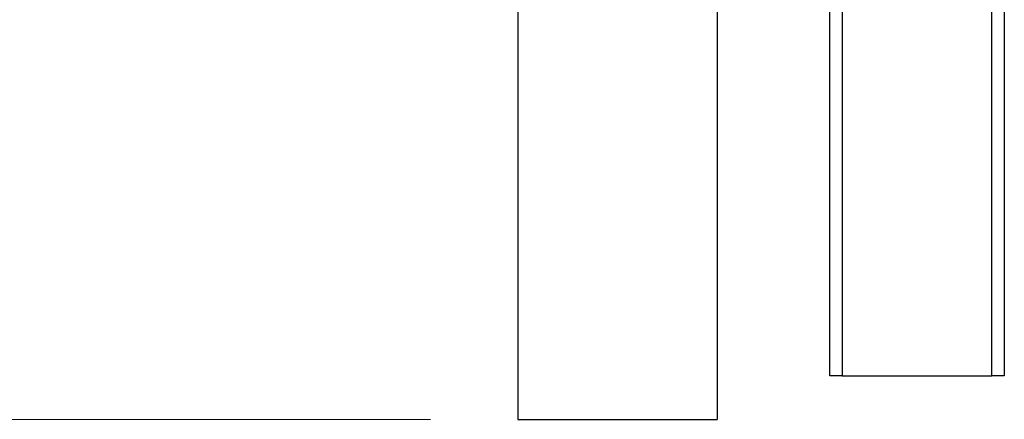
# Model space of a CAD drawing. Units: millimetres. Extents: x 265 to 481, y -1 to 150.
# Drawn here: x 329 to 332, y 46 to 47 of the extents above; entities that cross this region are included whole.
import ezdxf

# ---------------------------------------------------------------- set-up
doc = ezdxf.new("R2010")
doc.units = ezdxf.units.MM
doc.header["$MEASUREMENT"] = 0
doc.layers.get('0').update_dxf_attribs({"lineweight": 0})

# ---------------------------------------------------------------- blocks, each defined once
blk = doc.blocks.new('Block_17')
at = {"color": 18, "lineweight": 0, "true_color": 0x000000}
blk.add_line((330.6183, 45.6069), (326.487, 45.6069), dxfattribs=at)

msp = doc.modelspace()

# ---------------------------------------------------------------- linework, layer by layer
at = {"color": 18, "lineweight": 25, "true_color": 0x000000}
for p, q in [((330.8765, 75.6325), (330.8765, 45.6069)), ((331.4667, 75.6325), (331.4667, 45.6069)), ((332.2796, 45.736), (332.2796, 74.7915)), ((332.3165, 74.7915), (332.3165, 45.736)), ((331.8001, 45.736), (331.8001, 47.2114)), ((331.837, 47.2114), (331.837, 45.736)), ((331.837, 45.736), (331.8001, 45.736)), ((331.837, 45.736), (332.2796, 45.736)), ((332.3165, 45.736), (332.2796, 45.736)), ((330.8765, 45.6069), (331.4667, 45.6069))]:
    msp.add_line(p, q, dxfattribs=at)

# ---------------------------------------------------------------- block references
msp.add_blockref('Block_17', (0, 0))

doc.saveas('drawing.dxf')
